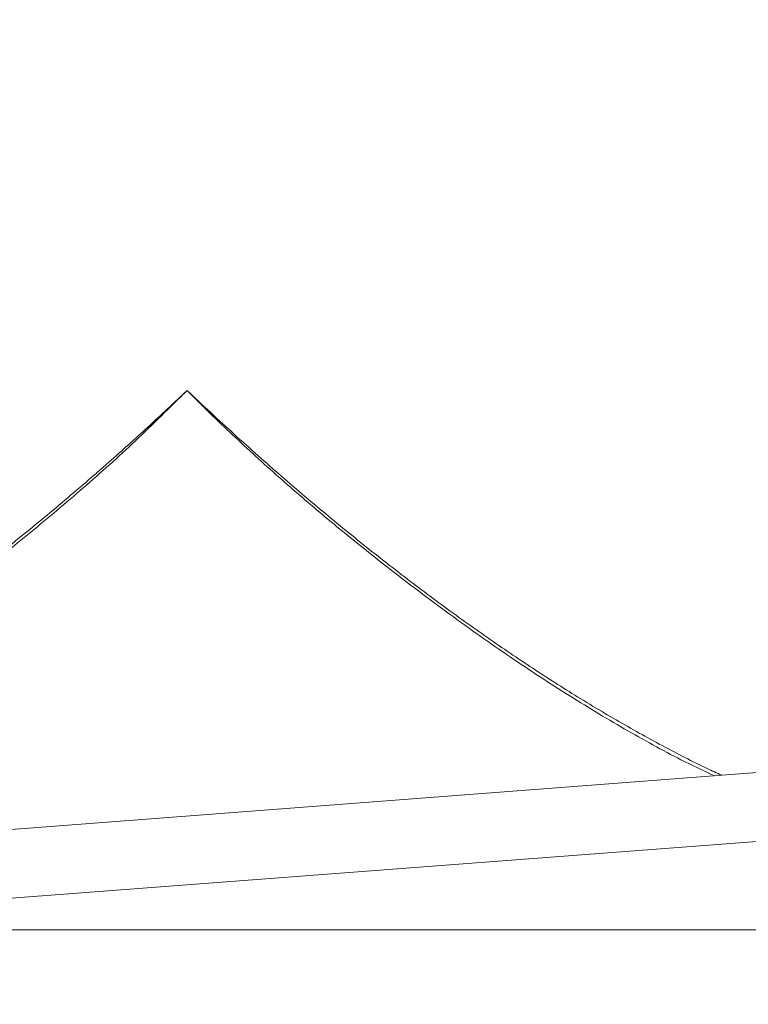
# Model space of a CAD drawing. Units: millimetres. Extents: x 0 to 42, y 0 to 29.8.
# Drawn here: x 16.7 to 17.1, y 5.1 to 5.6 of the extents above; entities that cross this region are included whole.
import ezdxf

# ---------------------------------------------------------------- set-up
doc = ezdxf.new("R2010")
doc.units = ezdxf.units.MM
doc.layers.add('LE_NORM', color=179, linetype='Continuous', lineweight=50)
doc.styles.add('SLDTEXTSTYLE0', font='TXT', dxfattribs={"width": 0.605})
doc.dimstyles.new('SLDDIMSTYLE5', dxfattribs={"dimtxt": 0.35, "dimasz": 0.3, "dimexe": 0, "dimexo": 0.0625, "dimgap": 0.0875, "dimtad": 0, "dimtih": 1, "dimtoh": 1, "dimdec": 0, "dimlfac": 50, "dimrnd": 1e-09, "dimzin": 12, "dimdsep": 46, "dimtxsty": 'SLDTEXTSTYLE0', "dimsah": 1, "dimcen": 0.09, "dimadec": 0, "dimazin": 3, "dimtfac": 1, "dimtdec": 0, "dimtofl": 0, "dimtmove": 0, "dimatfit": 3, "dimfxl": 0, "dimfrac": 2, "dimtolj": 1, "dimtzin": 12, "dimarcsym": 0})

# ---------------------------------------------------------------- blocks, each defined once
blk = doc.blocks.new('_D_24')
at = {"layer": 'LE_NORM'}
for p, q in [((14.92401, 5.67444), (14.42401, 5.67444)), ((14.62401, 4.9131), (14.62401, 5.67444)), ((14.92401, 5.67444), (15.42401, 5.65928)), ((15.42401, 5.65928), (18.66294, 5.65928))]:
    blk.add_line(p, q, dxfattribs=at)
blk.add_solid([(14.62401, 5.67444), (14.52401, 5.37444), (14.72401, 5.37444)], dxfattribs=at)
at = {"layer": 'LE_NORM', "insert": (13.98554, 5.85339), "char_height": 0.35, "attachment_point": 1, "style": 'SLDTEXTSTYLE0'}
blk.add_mtext('37', dxfattribs=at)
blk = doc.blocks.new('_D_25')
at = {"layer": 'LE_NORM'}
for p, q in [((17.54288, 6.6894), (14.42401, 6.6894)), ((14.62401, 5.67444), (14.62401, 6.6894))]:
    blk.add_line(p, q, dxfattribs=at)
blk.add_solid([(14.62401, 6.6894), (14.52401, 6.3894), (14.72401, 6.3894)], dxfattribs=at)
at = {"layer": 'LE_NORM', "insert": (13.98554, 6.86835), "char_height": 0.35, "attachment_point": 1, "style": 'SLDTEXTSTYLE0'}
blk.add_mtext('89', dxfattribs=at)
blk = doc.blocks.new('_D_27')
at = {"layer": 'LE_NORM'}
for p, q in [((23.66876, 8.41191), (14.42401, 8.41191)), ((14.62401, 7.83983), (14.62401, 8.41191))]:
    blk.add_line(p, q, dxfattribs=at)
blk.add_solid([(14.62401, 8.41191), (14.52401, 8.11191), (14.72401, 8.11191)], dxfattribs=at)
at = {"layer": 'LE_NORM', "insert": (13.7663, 8.59086), "char_height": 0.35, "attachment_point": 1, "style": 'SLDTEXTSTYLE0'}
blk.add_mtext('175', dxfattribs=at)

msp = doc.modelspace()

# ---------------------------------------------------------------- linework, layer by layer
at = {"color": 7, "linetype": 'Continuous', "lineweight": 18}
for p, q in [((17.25964, 5.21439), (16.7225, 5.17341)), ((16.71884, 5.14104), (17.2621, 5.18249))]:
    msp.add_line(p, q, dxfattribs=at)
at = {"color": 8, "linetype": 'Continuous', "lineweight": 18}
msp.add_line((17.23704, 5.12796), (16.72703, 5.12796), dxfattribs=at)
at = {"color": 7, "linetype": 'Continuous', "lineweight": 18}
for points, knots in [([(16.71803, 5.28894), (16.72028, 5.29061), (16.73054, 5.29825), (16.74917, 5.31322), (16.77363, 5.33379), (16.7981, 5.35569), (16.81406, 5.37147), (16.82204, 5.37937)], [0, 0, 0, 0, 0.065325, 0.298367, 0.531408, 0.765568, 1, 1, 1, 1]), ([(16.71803, 5.29045), (16.71874, 5.29098), (16.72661, 5.29684), (16.74182, 5.30896), (16.76363, 5.32685), (16.7843, 5.34473), (16.80378, 5.3622), (16.81595, 5.37365), (16.82204, 5.37937)], [0, 0, 0, 0, 0.0208, 0.23093, 0.441059, 0.651188, 0.825594, 1, 1, 1, 1]), ([(16.82204, 5.37937), (16.82379, 5.3776), (16.83253, 5.36877), (16.84855, 5.35347), (16.87016, 5.33408), (16.89187, 5.31571), (16.91607, 5.29631), (16.94248, 5.27627), (16.97088, 5.25612), (16.99873, 5.23777), (17.02589, 5.22141), (17.04899, 5.20862), (17.06264, 5.20219), (17.0678, 5.19975)], [0, 0, 0, 0, 0.021165, 0.105833, 0.1905, 0.275201, 0.359902, 0.473827, 0.587973, 0.70221, 0.816422, 0.930512, 1, 1, 1, 1]), ([(16.82204, 5.37937), (16.82387, 5.37763), (16.83304, 5.36896), (16.84953, 5.35381), (16.87147, 5.33451), (16.89334, 5.31615), (16.91509, 5.29873), (16.93668, 5.28228), (16.95807, 5.26681), (16.97922, 5.25233), (17.00056, 5.23858), (17.02204, 5.22562), (17.04351, 5.2137), (17.05992, 5.20515), (17.06895, 5.20104), (17.07119, 5.20001)], [0, 0, 0, 0, 0.021155, 0.105783, 0.190411, 0.27504, 0.359704, 0.444369, 0.528998, 0.613667, 0.698335, 0.788842, 0.879405, 0.969961, 1, 1, 1, 1])]:
    msp.add_open_spline(points, degree=3, knots=knots, dxfattribs=at)

# ---------------------------------------------------------------- dimensions: what is measured, and where the dimension line sits
at = {"layer": 'LE_NORM'}
for feature_location, offset, picture, middle in [((23.76782, 8.41191), (-9.34381, 0), '_D_27', (14.09516, 8.41191)), ((17.64194, 6.6894), (-3.21793, 0), '_D_25', (14.20478, 6.6894)), ((18.762, 5.65928), (-4.33798, 0.01516), '_D_24', (14.20478, 5.67444))]:
    dim = msp.add_ordinate_dim(feature_location=feature_location, offset=offset, dtype=0, origin=(14.71086, 4.9131), dimstyle='SLDDIMSTYLE5', dxfattribs=at)
    dim.commit()
    dim.dimension.update_dxf_attribs({"geometry": picture, "text_midpoint": middle})

doc.saveas('drawing.dxf')
